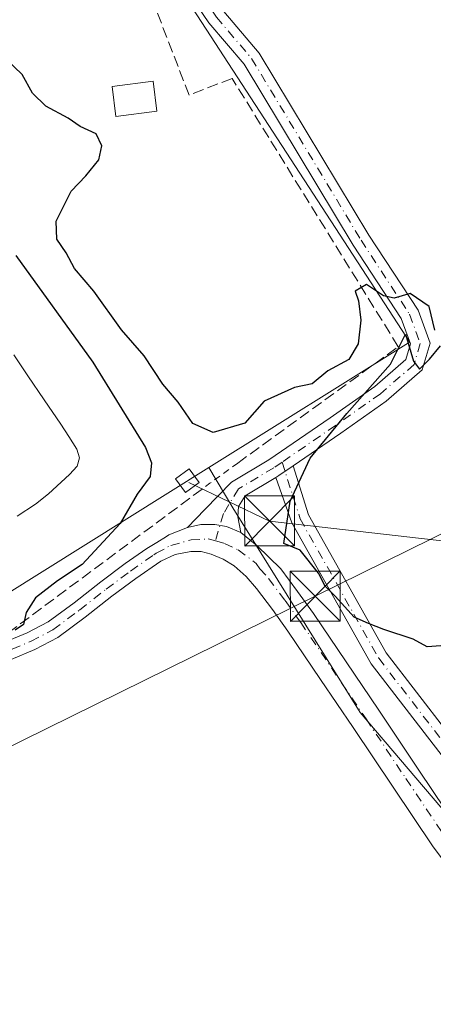
# Model space of a CAD drawing. Units: metres. Extents: x 598185 to 601672, y 4659720 to 4662082.
# Drawn here: x 600242 to 600304, y 4661501 to 4661649 of the extents above; entities that cross this region are included whole.
import ezdxf

# ---------------------------------------------------------------- set-up
doc = ezdxf.new("R2010")
doc.units = ezdxf.units.M
doc.header["$MEASUREMENT"] = 0
for name, pattern in [('DGN Style 2', [1.6480167562047852, 0.988810053722871, -0.6592067024819142]), ('DGN Style 3', [2.307223458686699, 1.648016756204785, -0.6592067024819142]), ('DGN Style 4', [2.6384748266838614, 1.318413404963828, -0.6592067024819142, 0.001648016756204785, -0.6592067024819142])]:
    doc.linetypes.add(name, pattern=pattern)
for name, color, linetype, lineweight in [('Camino Cxs', 7, 'Continuous', 0), ('Camino eje', 30, 'DGN Style 4', 13), ('Cultivos herbáceos CxS', 92, 'Continuous', 0), ('Cultivos leñosos CxS', 92, 'Continuous', 0), ('Curva de nivel maestra', 30, 'Continuous', 30), ('Edificación ligera', 1, 'Continuous', 0), ('Edificación ligera Cxs', 1, 'Continuous', 0), ('Estanque Cxs', 5, 'Continuous', 0), ('Instalación de energía eléctrica Cxs', 135, 'Continuous', 0), ('Muro lineal', 1, 'DGN Style 3', 13), ('Pista no pavimentada Cxs', 111, 'Continuous', 0), ('Pista no pavimentada eje', 91, 'DGN Style 4', 0), ('Suelo desnudo CxS', 253, 'Continuous', 0), ('Tendido', 6, 'Continuous', 0), ('Torre de tendido puntual', 7, 'Continuous', 0), ('Valla', 7, 'DGN Style 2', 0)]:
    doc.layers.add(name, color=color, linetype=linetype, lineweight=lineweight)

# ---------------------------------------------------------------- blocks, each defined once
blk = doc.blocks.new('5TTEND')
at = {"layer": 'Torre de tendido puntual', "color": 7, "linetype": 'Continuous', "lineweight": 0}
for p, q in [((-0.375, 0.3754), (0.375, -0.3746)), ((0.3720000000000001, 0.3784000000000001), (-0.3720000000000001, -0.3776))]:
    blk.add_line(p, q, dxfattribs=at)
at = {"layer": 'Torre de tendido puntual', "color": 7, "linetype": 'Continuous', "lineweight": 0, "flags": 128}
blk.add_lwpolyline([(-0.375, -0.3746), (0.375, -0.3746), (0.375, 0.3754), (-0.375, 0.3754), (-0.3720000000000001, -0.3776)], dxfattribs=at)

msp = doc.modelspace()

# ---------------------------------------------------------------- linework, layer by layer
at = {"layer": 'Camino Cxs', "color": 7, "linetype": 'Continuous', "lineweight": 0, "extrusion": (0.07916597202747253, 0.06408628461784799, 0.9947993249881233), "elevation": 346638.8031239057, "flags": 128}
msp.add_lwpolyline([(3245505.593357434, -3381895.990793874), (3245505.800354627, -3381893.376275476), (3245505.871959325, -3381892.865742406)], dxfattribs=at)
msp.add_lwpolyline([(3245505.593357434, -3381895.990793874), (3245505.800354627, -3381893.376275476), (3245505.871959325, -3381892.865742406)], dxfattribs=at)
at = {"layer": 'Camino Cxs', "color": 7, "linetype": 'Continuous', "lineweight": 0}
for points in [[(600211.1741000004, 4661798.533100001, 371.9820000000037), (600214.1586999996, 4661791.7751, 372.4192000000039), (600224.0658999998, 4661772.3565, 373.1490000000049), (600233.1376999998, 4661754.113500001, 373.0978999999934), (600235.3989000004, 4661748.1997, 373.1137000000017), (600241.7489, 4661729.943399999, 374.3176999999997), (600250.1826, 4661702.754899999, 374.3138999999938), (600251.5449000001, 4661696.8507, 374.4241999999941), (600259.9716999996, 4661673.676899999, 374.5552000000025), (600265.7259000001, 4661659.815099999, 375.0795000000071), (600272.3497000001, 4661650.074100001, 375.0323999999964), (600277.6665000003, 4661643.8267, 375.1303999999946), (600294.1161000002, 4661616.499100001, 375.4667000000045), (600301.4666999998, 4661605.2731, 375.6012999999948), (600303.2663000004, 4661600.324100001, 375.5127999999968), (600302.0965, 4661596.314099999, 375.4627999999939), (600296.7056999998, 4661591.6325, 375.5264000000025), (600289.8935000002, 4661586.823899999, 375.6031999999978), (600282.7418999998, 4661581.920100001, 375.3225999999996)], [(600266.9112999998, 4661572.667300001, 375.8222999999998), (600269.5305000005, 4661575.365900001, 377.399900000004), (600273.5247, 4661579.4705, 378.6098999999958), (600279.0767000001, 4661582.801700001, 376.054099999994), (600288.2943000002, 4661589.122300001, 376.0910000000004), (600294.9760999996, 4661593.8389, 376.0564000000013), (600299.6391000003, 4661597.888499999, 376.0583999999944), (600300.3217000002, 4661600.228499999, 375.9998000000051), (600298.9463000001, 4661604.0109, 376.1043999999966), (600291.7445, 4661615.0097, 375.5347000000039), (600275.3857000005, 4661642.1865, 375.1603999999934), (600270.1193000004, 4661648.374500001, 374.9281000000047), (600263.2494999999, 4661658.477299999, 375.1223999999929), (600257.3617000004, 4661672.6613, 374.4348000000027), (600248.8551000003, 4661696.054500001, 374.9756000000052), (600248.5021000003, 4661697.584200001, 375.125199999995), (600242.2780999999, 4661719.359999999, 374.5733999999939), (600235.4650999998, 4661740.2622, 373.9051000000036), (600232.0689000003, 4661749.974400001, 372.9339999999939), (600221.5652999999, 4661771.096899999, 373.0642999999982), (600211.6288999999, 4661790.5723, 372.021900000007), (600210.6382999998, 4661792.815199999, 371.8801999999997)], [(600272.3497000001, 4661650.074100001, 375.0323999999964), (600277.6665000003, 4661643.8267, 375.1303999999946), (600294.1161000002, 4661616.499100001, 375.4667000000045), (600301.4666999998, 4661605.2731, 375.6012999999948), (600303.2663000004, 4661600.324100001, 375.5127999999968), (600302.0965, 4661596.314099999, 375.4627999999939), (600296.7056999998, 4661591.6325, 375.5264000000025), (600289.8935000002, 4661586.823899999, 375.6031999999978), (600282.7418999998, 4661581.920100001, 375.3225999999996), (600280.5900999998, 4661580.444499999, 375.5889000000025), (600280.1503, 4661580.180600001, 375.6408999999985), (600275.5588999996, 4661577.4257, 376.9106000000029), (600274.5713000001, 4661575.799100001, 376.9625999999989), (600274.4518999998, 4661574.254699999, 376.4526999999944), (600274.9149000002, 4661571.9397, 375.840200000006), (600272.7320999998, 4661572.799500001, 375.8102999999974), (600271.0122999996, 4661573.1303, 376.027700000006), (600268.8954999996, 4661573.1303, 376.054999999993), (600266.9112999998, 4661572.667300001, 375.8222999999998), (600269.5305000005, 4661575.365900001, 377.399900000004), (600273.5247, 4661579.4705, 378.6098999999958), (600279.0767000001, 4661582.801700001, 376.054099999994), (600288.2943000002, 4661589.122300001, 376.0910000000004), (600294.9760999996, 4661593.8389, 376.0564000000013), (600299.6391000003, 4661597.888499999, 376.0583999999944), (600300.3217000002, 4661600.228499999, 375.9998000000051), (600298.9463000001, 4661604.0109, 376.1043999999966), (600291.7445, 4661615.0097, 375.5347000000039), (600275.3857000005, 4661642.1865, 375.1603999999934), (600270.1193000004, 4661648.374500001, 374.9281000000047), (600263.2494999999, 4661658.477299999, 375.1223999999929)], [(600335.5264999997, 4661498.949100001, 375.8242999999929), (600294.4486999996, 4661552.217900001, 375.4677999999985), (600282.5387000004, 4661573.345899999, 375.6915000000009), (600280.1503, 4661580.180600001, 375.6408999999985), (600280.5900999998, 4661580.444499999, 375.5889000000025), (600282.7418999998, 4661581.920100001, 375.3225999999996), (600285.0658999998, 4661574.5547, 375.5117999999929), (600296.7039000001, 4661553.878500001, 375.4397999999928), (600337.6470999997, 4661500.784299999, 375.6918000000005)], [(600282.7418999998, 4661581.920100001, 375.3225999999996), (600285.0658999998, 4661574.5547, 375.5117999999929), (600296.7039000001, 4661553.878500001, 375.4397999999928), (600337.6470999997, 4661500.784299999, 375.6918000000005), (600358.6057000002, 4661479.1665, 375.9544000000024), (600368.6838999996, 4661469.6119, 376.0207999999984), (600374.0005000001, 4661466.067700001, 375.9397000000026), (600377.9760999996, 4661464.621900001, 376.008600000001), (600381.4676999999, 4661464.621900001, 376.079700000002), (600384.6196999997, 4661466.3729, 376.0945000000065), (600387.6278999997, 4661468.7797, 375.8622999999934), (600394.6349, 4661480.9769, 375.9003999999986)], [(600280.1503, 4661580.180600001, 375.6408999999985), (600275.5588999996, 4661577.4257, 376.9106000000029), (600274.5713000001, 4661575.799100001, 376.9625999999989), (600274.4518999998, 4661574.254699999, 376.4526999999944), (600274.9149000002, 4661571.9397, 375.840200000006)], [(600397.0721000005, 4661479.598300001, 375.8426999999938), (600389.7915000003, 4661466.924699999, 375.9348999999929), (600386.1851000005, 4661464.0395, 375.9809999999998), (600382.1933000004, 4661461.821900001, 375.9088000000047), (600377.4829000002, 4661461.821900001, 375.7893999999943), (600372.7273000004, 4661463.551300001, 375.8880000000063), (600366.9313000003, 4661467.415100001, 375.8932000000059), (600356.6365, 4661477.175100001, 375.9069000000018), (600335.5264999997, 4661498.949100001, 375.8242999999929), (600294.4486999996, 4661552.217900001, 375.4677999999985), (600282.5387000004, 4661573.345899999, 375.6915000000009), (600280.1503, 4661580.180600001, 375.6408999999985)], [(600274.9149000002, 4661571.9397, 375.840200000006), (600272.7320999998, 4661572.799500001, 375.8102999999974), (600271.0122999996, 4661573.1303, 376.027700000006), (600268.8954999996, 4661573.1303, 376.054999999993), (600266.9112999998, 4661572.667300001, 375.8222999999998)]]:
    msp.add_polyline3d(points, dxfattribs=at)
at = {"layer": 'Camino eje', "color": 30, "linetype": 'DGN Style 4', "lineweight": 13}
for points in [[(600209.9275000002, 4661797.890100001, 371.7538999999961), (600212.8936999999, 4661791.173699999, 372.172900000005), (600222.8157000003, 4661771.726700001, 372.9557999999961), (600229.7647000002, 4661757.752400001, 372.8288999999932), (600237.7801999999, 4661738.277799999, 374.3242000000027), (600243.6009999998, 4661719.359999999, 374.4925999999978), (600249.9242000004, 4661697.647800001, 374.7970999999961), (600250.2001, 4661696.452500001, 374.7065000000002), (600258.6667, 4661673.1691, 374.4910999999993), (600264.4877000004, 4661659.146299999, 375.0816999999952), (600271.2345000004, 4661649.224300001, 374.960500000001), (600276.5261000004, 4661643.0067, 375.1122000000032), (600292.9303000001, 4661615.7545, 375.459400000007), (600300.2065000003, 4661604.641899999, 375.8028999999952), (600301.7938999999, 4661600.2763, 375.6303999999946), (600300.8679000001, 4661597.101299999, 375.7161999999953), (600295.8409000002, 4661592.7357, 375.7016000000003), (600289.0938999997, 4661587.973099999, 375.7790999999997), (600281.0904999999, 4661582.485099999, 375.6321999999927)], [(600281.0904999999, 4661582.485099999, 375.6321999999927), (600279.8334999997, 4661581.6231, 375.8181000000041), (600274.5418999996, 4661578.448100001, 377.7415000000037), (600272.2928999999, 4661574.744100001, 377.051999999996), (600271.0837000003, 4661570.6599, 375.5666999999958)], [(600281.0904999999, 4661582.485099999, 375.6321999999927), (600283.8022999996, 4661573.950300001, 375.5769), (600295.5762999998, 4661553.0481, 375.4238999999943), (600336.5867, 4661499.866699999, 375.7400999999954), (600357.6211000001, 4661478.1709, 375.8564000000042), (600367.8076999999, 4661468.513499999, 375.9216000000015), (600373.3639000002, 4661464.8095, 375.8910999999935), (600377.7295000004, 4661463.221899999, 375.8338999999978), (600381.8305000003, 4661463.221899999, 375.9380999999994), (600385.4024999999, 4661465.206300001, 376.0093000000052), (600388.7096999995, 4661467.8521, 375.8549999999959), (600395.8535000002, 4661480.287500001, 375.8506999999955)]]:
    msp.add_polyline3d(points, dxfattribs=at)
at = {"layer": 'Cultivos herbáceos CxS', "color": 92, "linetype": 'Continuous', "lineweight": 0}
for points in [[(600201.7937000003, 4661807.385299999, 365.9814999999944), (600200.3102000002, 4661817.695499999, 365.0350999999937), (600194.7539999997, 4661824.839299999, 365.8065999999963), (600186.0226999996, 4661826.4268, 365.8990000000049), (600175.7039000001, 4661825.632999999, 365.5994000000064), (600168.5602000002, 4661824.045499999, 365.7451000000001), (600166.1789999995, 4661815.314300001, 366.1739999999991), (600163.0038999999, 4661806.583000001, 366.2467000000034), (600160.6227000002, 4661794.676700001, 366.5746999999974), (600155.0663999999, 4661775.626700001, 368.4179000000004), (600148.7164000003, 4661751.814200001, 371.7685000000056), (600142.2692999998, 4661727.392300001, 372.4885999999969), (600165.0042000003, 4661621.3749, 373.8534999999974), (600214.7263000002, 4661547.0317, 375.1803000000073), (600270.1074999999, 4661581.657500001, 375.3178000000044)], [(600142.2692999998, 4661727.392300001, 372.4885999999969), (600165.0042000003, 4661621.3749, 373.8534999999974), (600214.7263000002, 4661547.0317, 375.1803000000073), (600270.1074999999, 4661581.657500001, 375.3178000000044), (600273.6933000004, 4661575.637499999, 375.5117999999929), (600292.7739000004, 4661544.9417, 375.6266999999934), (600325.3183000004, 4661506.7371, 375.8573999999935), (600353.6177000003, 4661472.7775, 376.2456999999995)], [(600270.1074999999, 4661581.657500001, 375.3178000000044), (600273.6933000004, 4661575.637499999, 375.5117999999929), (600292.7739000004, 4661544.9417, 375.6266999999934), (600325.3183000004, 4661506.7371, 375.8573999999935), (600353.6177000003, 4661472.7775, 376.2456999999995), (600383.5175000001, 4661447.3069, 376.7912999999971)]]:
    msp.add_polyline3d(points, dxfattribs=at)
at = {"layer": 'Cultivos leñosos CxS', "color": 92, "linetype": 'Continuous', "lineweight": 0}
for points in [[(600201.7937000003, 4661807.385299999, 365.9814999999944), (600203.8503000002, 4661783.502900001, 370.0048999999999), (600203.8501000004, 4661757.6787, 371.0945999999968), (600205.5883, 4661740.226700001, 372.1303999999946), (600232.9817000004, 4661745.780300001, 372.9315999999963), (600233.0195000004, 4661745.787900001, 372.9315000000061), (600258.0802999996, 4661665.317299999, 374.7231999999931), (600258.3381000003, 4661664.920499999, 374.7434999999969), (600299.7477000002, 4661601.212900001, 375.0948000000063), (600300.2207000004, 4661600.485099999, 375.1006999999955), (600300.0566999996, 4661600.3825, 375.102899999998), (600270.1074999999, 4661581.657500001, 375.3178000000044)], [(600400.2764999997, 4661476.460300001, 375.8853999999992), (600392.6508999999, 4661463.2181, 375.8450000000012), (600384.9819, 4661449.922300001, 376.5507000000071), (600383.5175000001, 4661447.3069, 376.7912999999971), (600353.6177000003, 4661472.7775, 376.2456999999995), (600325.3183000004, 4661506.7371, 375.8573999999935), (600292.7739000004, 4661544.9417, 375.6266999999934), (600273.6933000004, 4661575.637499999, 375.5117999999929), (600270.1074999999, 4661581.657500001, 375.3178000000044), (600300.0566999996, 4661600.3825, 375.102899999998), (600300.2207000004, 4661600.485099999, 375.1006999999955), (600299.7477000002, 4661601.212900001, 375.0948000000063), (600258.3381000003, 4661664.920499999, 374.7434999999969)], [(600270.1074999999, 4661581.657500001, 375.3178000000044), (600273.6933000004, 4661575.637499999, 375.5117999999929), (600292.7739000004, 4661544.9417, 375.6266999999934), (600325.3183000004, 4661506.7371, 375.8573999999935), (600353.6177000003, 4661472.7775, 376.2456999999995), (600383.5175000001, 4661447.3069, 376.7912999999971)]]:
    msp.add_polyline3d(points, dxfattribs=at)
at = {"layer": 'Curva de nivel maestra', "color": 30, "linetype": 'Continuous', "lineweight": 30, "elevation": 375, "flags": 128}
for points in [[(600303.9800000006, 4661602.280099999), (600303.1600000003, 4661605.790100001), (600300.3099999996, 4661607.7401), (600297.8700000001, 4661607.040100001), (600296.29, 4661607.390100001), (600293.7599999999, 4661609.090100001), (600292.0199999996, 4661608.100099999), (600292.54, 4661606.640100001), (600292.8700000001, 4661603.770099999), (600292.4800000006, 4661600.220100001), (600291.1100000005, 4661597.880100001), (600287.9500000002, 4661596.1801), (600285.6200000001, 4661594.190099999), (600282.9500000002, 4661593.6601), (600278.4000000004, 4661591.620100001), (600275.5099999999, 4661588.340100001), (600270.75, 4661586.920100001), (600267.6900000004, 4661588.280099999), (600265.5, 4661591.460100001), (600263.2100000001, 4661594.1801), (600260.4299999997, 4661598.4001), (600257.0300000003, 4661602.3301), (600252.8700000001, 4661608.110099999), (600249.9900000002, 4661611.5101), (600248.7000000002, 4661613.860099999), (600247.2999999998, 4661615.920100001), (600247.2000000002, 4661618.590100001), (600249.4600000001, 4661623.130100001), (600251.6799999997, 4661625.420100001), (600253.6100000005, 4661627.800100001), (600254.0800000001, 4661629.920100001), (600253.1900000004, 4661631.720100001), (600250.8300000001, 4661632.800100001), (600249.0099999999, 4661634.0601), (600245.6500000004, 4661635.860099999), (600243.6699999999, 4661637.8101), (600242.1399999997, 4661640.630100001), (600239.75, 4661642.840100001)], [(600241.1699999999, 4661613.470100001), (600252.7199999997, 4661597.460100001), (600260.6200000001, 4661584.6601), (600261.4900000002, 4661582.390100001), (600261.2999999998, 4661580.300100001), (600259.3799999999, 4661577.6601), (600256.8200000003, 4661573.2501), (600251.0999999996, 4661567.110099999), (600247.4000000004, 4661564.690099999), (600244.1200000001, 4661562.110099999), (600242.7300000006, 4661559.920100001), (600242.2999999998, 4661558.130100001), (600241.0800000001, 4661557.280099999)], [(600306.25, 4661555.0001), (600302.8200000003, 4661554.780099999), (600300.7199999997, 4661555.940099999), (600296.3600000005, 4661557.360099999), (600294.0199999996, 4661558.2501), (600291.9000000004, 4661559.210100001), (600289.0700000003, 4661562.370100001), (600287.5599999996, 4661563.860099999), (600286.54, 4661565.840100001), (600283.7800000003, 4661569.2501), (600281.3300000001, 4661570.280099999), (600282.3200000003, 4661576.640100001), (600285.29, 4661583.0701), (600290.7999999998, 4661589.790100001), (600297.3300000001, 4661597.170100001), (600299.5999999996, 4661601.6501), (600300.7699999996, 4661597.600099999), (600301.6900000004, 4661596.420100001), (600303.2100000001, 4661597.920100001), (600304.8499999996, 4661599.920100001)]]:
    msp.add_lwpolyline(points, dxfattribs=at)
at = {"layer": 'Edificación ligera', "color": 1, "linetype": 'Continuous', "lineweight": 0}
msp.add_polyline3d([(600262.3317999998, 4661635.0888, 375.1171000000031), (600256.1802000003, 4661634.295, 375.0181000000011), (600255.5974000003, 4661638.811600001, 375.0893999999971), (600261.7489999998, 4661639.6054, 375.5026000000071), (600262.3317999998, 4661635.0888, 375.1171000000031)], dxfattribs=at)
at = {"layer": 'Edificación ligera Cxs', "color": 1, "linetype": 'Continuous', "lineweight": 0}
msp.add_polyline3d([(600268.6487999996, 4661579.4243, 378.2206000000006), (600266.6201, 4661577.9277, 377.9012999999977), (600265.1317999996, 4661579.9452, 376.547000000006), (600267.1605000002, 4661581.4418, 377.0475000000006), (600268.6487999996, 4661579.4243, 378.2206000000006)], dxfattribs=at)
for points in [[(600262.3317999998, 4661635.0888, 375.5026000000071), (600256.1802000003, 4661634.295, 375.5026000000071), (600255.5974000003, 4661638.811600001, 375.5026000000071), (600261.7489999998, 4661639.6054, 375.5026000000071)], [(600268.6487999996, 4661579.4243, 378.2206000000006), (600266.6201, 4661577.9277, 378.2206000000006), (600265.1317999996, 4661579.9452, 378.2206000000006), (600267.1605000002, 4661581.4418, 378.2206000000006)]]:
    msp.add_3dface(points, dxfattribs=at)
at = {"layer": 'Estanque Cxs', "color": 5, "linetype": 'Continuous', "lineweight": 0}
msp.add_polyline3d([(600240.8601000002, 4661598.540100001, 373.3758999999991), (600242.9501, 4661595.4101, 373.5475000000006), (600245.4200999998, 4661591.800100001, 373.5342999999993), (600247.9001000002, 4661588.190099999, 373.6640000000043), (600249.1401000004, 4661586.3201, 373.6732999999949), (600250.3300999999, 4661584.4301, 373.758799999996), (600250.7200999996, 4661583.130100001, 373.7351999999955), (600250.3701, 4661581.880100001, 373.6405999999988), (600249.2100999998, 4661580.610099999, 373.5078000000067), (600247.9501, 4661579.450099999, 373.422900000005), (600246.0800999999, 4661577.7401, 373.2035999999935), (600244.1101000002, 4661576.170100001, 372.9839000000065), (600241.3601000002, 4661574.350099999, 372.9168999999966)], dxfattribs=at)
msp.add_polyline3d([(600240.8601000002, 4661598.540100001, 373.3758999999991), (600242.9501, 4661595.4101, 373.5475000000006), (600245.4200999998, 4661591.800100001, 373.5342999999993), (600247.9001000002, 4661588.190099999, 373.6640000000043), (600249.1401000004, 4661586.3201, 373.6732999999949), (600250.3300999999, 4661584.4301, 373.758799999996), (600250.7200999996, 4661583.130100001, 373.7351999999955), (600250.3701, 4661581.880100001, 373.6405999999988), (600249.2100999998, 4661580.610099999, 373.5078000000067), (600247.9501, 4661579.450099999, 373.422900000005), (600246.0800999999, 4661577.7401, 373.2035999999935), (600244.1101000002, 4661576.170100001, 372.9839000000065), (600241.3601000002, 4661574.350099999, 372.9168999999966)], dxfattribs=at)
at = {"layer": 'Instalación de energía eléctrica Cxs', "color": 135, "linetype": 'Continuous', "lineweight": 0}
msp.add_polyline3d([(600268.6487999996, 4661579.4243, 378.2206000000006), (600266.6201, 4661577.9277, 377.9012999999977), (600265.1317999996, 4661579.9452, 376.547000000006), (600267.1605000002, 4661581.4418, 377.0475000000006), (600268.6487999996, 4661579.4243, 378.2206000000006)], dxfattribs=at)
msp.add_3dface([(600268.6487999996, 4661579.4243, 378.2206000000006), (600266.6201, 4661577.9277, 377.9012999999977), (600265.1317999996, 4661579.9452, 376.547000000006), (600267.1605000002, 4661581.4418, 377.0475000000006)], dxfattribs=at)
at = {"layer": 'Muro lineal', "color": 1, "linetype": 'DGN Style 3', "lineweight": 13}
msp.add_polyline3d([(600274.4401000004, 4661582.3301, 378.5506000000024), (600298.5000999998, 4661599.780099999, 376.4369000000006), (600273.6001000004, 4661640.030099999, 375.460699999996), (600267.1501000002, 4661637.530099999, 375.9024000000064), (600256.5500999996, 4661664.9801, 375.7538000000059), (600252.4801000003, 4661663.670100001, 375.9081000000006), (600244.4200999998, 4661692.9101, 374.6483000000007), (600235.6001000004, 4661723.8301, 374.1282000000065), (600230.3701, 4661744.350099999, 373.4312000000064), (600210.0500999996, 4661739.800100001, 374.5598000000027), (600194.1801000005, 4661736.440099999, 375.091499999995), (600178.6401000004, 4661732.890100001, 373.6466999999975), (600161.7600999996, 4661728.7601, 372.5390999999945), (600157.7801000001, 4661728.300100001, 373.568299999999), (600142.3701, 4661725.5801, 373.219299999997), (600151.9200999998, 4661688.530099999, 374.896900000007), (600160.6901000004, 4661654.2601, 374.6037999999971), (600167.3701, 4661628.4001, 380.4655000000057), (600171.5701000001, 4661621.5801, 375.9734999999928), (600187.9200999998, 4661594.460100001, 375.4247999999934), (600216.1700999998, 4661549.5101, 375.8600000000006), (600238.1201, 4661555.460100001, 377.0065000000032), (600270.2801000001, 4661579.300100001, 378.6726999999955)], dxfattribs=at)
at = {"layer": 'Pista no pavimentada Cxs', "color": 111, "linetype": 'Continuous', "lineweight": 0}
for points in [[(600239.3901000004, 4661555.4101, 376.9100999999937), (600242.8701, 4661556.850099999, 377.2005000000063), (600246.0102000004, 4661558.5001, 376.172000000006), (600249.9001000002, 4661561.380100001, 375.7308000000049), (600253.9001000002, 4661564.530099999, 375.4054999999935), (600257.5701000001, 4661567.2501, 375.5941000000021), (600260.8300999999, 4661569.540100001, 375.5822000000044), (600262.3000999996, 4661570.440099999, 375.7011999999959), (600263.7600999996, 4661571.340100001, 375.7712999999931), (600264.1136999996, 4661571.5527, 375.7801999999938), (600266.9112999998, 4661572.667300001, 375.8222999999998), (600268.8954999996, 4661573.1303, 376.054999999993), (600271.0122999996, 4661573.1303, 376.027700000006), (600272.7320999998, 4661572.799500001, 375.8102999999974), (600274.9149000002, 4661571.9397, 375.840200000006), (600277.2960999999, 4661569.9553, 375.8856999999989), (600280.8801999995, 4661566.4801, 375.7507000000041), (600283.4200999998, 4661563.090100001, 376.7522999999928), (600285.7801000001, 4661559.7501, 377.2433000000019), (600290.7001, 4661552.5001, 375.5979999999981), (600295.6001000004, 4661545.2601, 375.5500999999931), (600301.5900999998, 4661536.290100001, 375.7189999999973), (600307.5401, 4661527.440099999, 375.7498000000051)], [(600274.9149000002, 4661571.9397, 375.840200000006), (600272.7320999998, 4661572.799500001, 375.8102999999974), (600271.0122999996, 4661573.1303, 376.027700000006), (600268.8954999996, 4661573.1303, 376.054999999993), (600266.9112999998, 4661572.667300001, 375.8222999999998)], [(600218.1876999997, 4661547.580900001, 375.5274000000064), (600219.5000999998, 4661548.0101, 375.5062000000034), (600225.6601, 4661549.880100001, 375.4749000000011), (600232.5000999998, 4661552.550100001, 375.925900000002), (600239.3901000004, 4661555.4101, 376.9100999999937), (600242.8701, 4661556.850099999, 377.2005000000063), (600246.0102000004, 4661558.5001, 376.172000000006), (600249.9001000002, 4661561.380100001, 375.7308000000049), (600253.9001000002, 4661564.530099999, 375.4054999999935), (600257.5701000001, 4661567.2501, 375.5941000000021), (600260.8300999999, 4661569.540100001, 375.5822000000044), (600262.3000999996, 4661570.440099999, 375.7011999999959), (600263.7600999996, 4661571.340100001, 375.7712999999931), (600264.1136999996, 4661571.5527, 375.7801999999938), (600266.9112999998, 4661572.667300001, 375.8222999999998)], [(600274.9149000002, 4661571.9397, 375.840200000006), (600277.2960999999, 4661569.9553, 375.8856999999989), (600280.8801999995, 4661566.4801, 375.7507000000041), (600283.4200999998, 4661563.090100001, 376.7522999999928), (600285.7801000001, 4661559.7501, 377.2433000000019), (600290.7001, 4661552.5001, 375.5979999999981), (600295.6001000004, 4661545.2601, 375.5500999999931), (600301.5900999998, 4661536.290100001, 375.7189999999973), (600307.5401, 4661527.440099999, 375.7498000000051), (600312.5401, 4661520.7601, 375.8534999999974), (600317.8400999998, 4661514.140100001, 375.9247999999934), (600322.1601999998, 4661508.6801, 376.0341000000044), (600326.5401999997, 4661503.440099999, 376.0448000000033), (600334.9501, 4661494.3101, 376.0317000000068)], [(600308.8701, 4661517.9101, 375.7972000000009), (600303.7500999998, 4661524.7501, 375.7014000000054), (600297.7301000003, 4661533.700099999, 375.6500999999989), (600291.7401000002, 4661542.670100001, 375.5935000000027), (600286.8601000002, 4661549.890100001, 375.5378999999957), (600281.9700999996, 4661557.110099999, 375.7035999999935), (600279.6601, 4661560.350099999, 375.792300000001), (600277.2701000003, 4661563.540100001, 375.5571999999956), (600275.7001, 4661565.3201, 375.5565000000061), (600273.8800999997, 4661566.9101, 375.5273000000016), (600272.2600999996, 4661567.940099999, 375.4949000000051), (600270.4700999996, 4661568.6801, 375.4893000000012), (600268.9401000004, 4661569.0601, 375.4900000000052), (600267.4101999998, 4661569.090100001, 375.4793000000063), (600265.0800999999, 4661568.630100001, 375.4667000000045), (600262.8901000004, 4661567.630100001, 375.3668999999936), (600259.1801000005, 4661565.020099999, 375.4535999999935), (600255.5701000001, 4661562.350099999, 375.376099999994), (600251.5701000001, 4661559.200099999, 375.4789000000019), (600247.4700999996, 4661556.1601, 375.492499999993), (600244.0401, 4661554.360099999, 376.0034000000014), (600240.4501999998, 4661552.870100001, 375.9152000000031)], [(600308.8701, 4661517.9101, 375.7972000000009), (600303.7500999998, 4661524.7501, 375.7014000000054), (600297.7301000003, 4661533.700099999, 375.6500999999989), (600291.7401000002, 4661542.670100001, 375.5935000000027), (600286.8601000002, 4661549.890100001, 375.5378999999957), (600281.9700999996, 4661557.110099999, 375.7035999999935), (600279.6601, 4661560.350099999, 375.792300000001), (600277.2701000003, 4661563.540100001, 375.5571999999956), (600275.7001, 4661565.3201, 375.5565000000061), (600273.8800999997, 4661566.9101, 375.5273000000016), (600272.2600999996, 4661567.940099999, 375.4949000000051), (600270.4700999996, 4661568.6801, 375.4893000000012), (600268.9401000004, 4661569.0601, 375.4900000000052), (600267.4101999998, 4661569.090100001, 375.4793000000063), (600265.0800999999, 4661568.630100001, 375.4667000000045), (600262.8901000004, 4661567.630100001, 375.3668999999936), (600259.1801000005, 4661565.020099999, 375.4535999999935), (600255.5701000001, 4661562.350099999, 375.376099999994), (600251.5701000001, 4661559.200099999, 375.4789000000019), (600247.4700999996, 4661556.1601, 375.492499999993), (600244.0401, 4661554.360099999, 376.0034000000014), (600240.4501999998, 4661552.870100001, 375.9152000000031)]]:
    msp.add_polyline3d(points, dxfattribs=at)
at = {"layer": 'Pista no pavimentada eje', "color": 91, "linetype": 'DGN Style 4', "lineweight": 0}
for points in [[(600213.6401000004, 4661544.645099999, 375.3718999999983), (600219.9101, 4661546.700099999, 375.4380999999994), (600226.1101000002, 4661548.5801, 375.4149999999936), (600233.0151000004, 4661551.280099999, 375.8282000000036), (600243.4550999999, 4661555.6051, 376.5412999999971), (600246.7401000002, 4661557.3301, 375.8165000000009), (600250.7351000002, 4661560.290100001, 375.5794000000024), (600254.7351000002, 4661563.440099999, 375.3990000000049), (600258.3750999998, 4661566.1351, 375.5120000000024), (600261.8601000002, 4661568.585100001, 375.4945000000007), (600262.2275, 4661568.8101, 375.5132000000012), (600264.4200999998, 4661569.985099999, 375.6092999999965), (600267.4402999999, 4661570.815099999, 375.597299999994), (600270.0201000003, 4661570.9475, 375.5850000000065), (600271.0837000003, 4661570.6599, 375.5666999999958)], [(600271.0837000003, 4661570.6599, 375.5666999999958), (600272.4675000003, 4661570.285900001, 375.5513000000064), (600274.5179000003, 4661569.2937, 375.6508000000031), (600277.2222999996, 4661567.279300001, 375.6275000000023), (600277.7651000004, 4661566.4901, 375.6300000000047), (600279.0751, 4661565.0101, 375.7439000000013), (600281.5401, 4661561.720100001, 376.2400000000052), (600283.8750999998, 4661558.4301, 376.3414000000048), (600293.6700999998, 4661543.965100001, 375.6205999999947), (600299.6601, 4661534.995100001, 375.7045000000071), (600305.6451000003, 4661526.095100001, 375.7436000000016), (600310.7050999999, 4661519.335100001, 375.8494999999967), (600316.0251000002, 4661512.6951, 375.9781999999978), (600320.3551000003, 4661507.215100001, 376.0525999999954), (600324.7901, 4661501.905099999, 376.0817999999999), (600333.2600999996, 4661492.715100001, 376.1288000000059), (600341.9751000004, 4661483.700099999, 376.1641999999993), (600360.6101000002, 4661464.6851, 376.3301999999967), (600372.3350999998, 4661452.4101, 376.5622000000003), (600379.5869000005, 4661445.5153, 377.3803999999946), (600385.8951000003, 4661439.460700001, 377.4772999999986)]]:
    msp.add_polyline3d(points, dxfattribs=at)
at = {"layer": 'Suelo desnudo CxS', "color": 253, "linetype": 'Continuous', "lineweight": 0}
for points in [[(600201.7937000003, 4661807.385299999, 365.9814999999944), (600200.3102000002, 4661817.695499999, 365.0350999999937), (600194.7539999997, 4661824.839299999, 365.8065999999963), (600186.0226999996, 4661826.4268, 365.8990000000049), (600175.7039000001, 4661825.632999999, 365.5994000000064), (600168.5602000002, 4661824.045499999, 365.7451000000001), (600166.1789999995, 4661815.314300001, 366.1739999999991), (600163.0038999999, 4661806.583000001, 366.2467000000034), (600160.6227000002, 4661794.676700001, 366.5746999999974), (600155.0663999999, 4661775.626700001, 368.4179000000004), (600148.7164000003, 4661751.814200001, 371.7685000000056), (600142.2692999998, 4661727.392300001, 372.4885999999969), (600165.0042000003, 4661621.3749, 373.8534999999974), (600214.7263000002, 4661547.0317, 375.1803000000073), (600270.1074999999, 4661581.657500001, 375.3178000000044)], [(600201.7937000003, 4661807.385299999, 365.9814999999944), (600203.8503000002, 4661783.502900001, 370.0048999999999), (600203.8501000004, 4661757.6787, 371.0945999999968), (600205.5883, 4661740.226700001, 372.1303999999946), (600232.9817000004, 4661745.780300001, 372.9315999999963), (600233.0195000004, 4661745.787900001, 372.9315000000061), (600258.0802999996, 4661665.317299999, 374.7231999999931), (600258.3381000003, 4661664.920499999, 374.7434999999969), (600299.7477000002, 4661601.212900001, 375.0948000000063), (600300.2207000004, 4661600.485099999, 375.1006999999955), (600300.0566999996, 4661600.3825, 375.102899999998), (600270.1074999999, 4661581.657500001, 375.3178000000044)], [(600258.3381000003, 4661664.920499999, 374.7434999999969), (600299.7477000002, 4661601.212900001, 375.0948000000063), (600300.2207000004, 4661600.485099999, 375.1006999999955), (600300.0566999996, 4661600.3825, 375.102899999998), (600270.1074999999, 4661581.657500001, 375.3178000000044), (600214.7263000002, 4661547.0317, 375.1803000000073), (600165.0042000003, 4661621.3749, 373.8534999999974), (600142.2692999998, 4661727.392300001, 372.4885999999969)]]:
    msp.add_polyline3d(points, dxfattribs=at)
at = {"layer": 'Tendido', "color": 6, "linetype": 'Continuous', "lineweight": 0}
for points in [[(598211.0926999999, 4660134.6863, 381.3371000000043), (598270.1152999997, 4660187.482799999, 381.3942999999999), (598352.9301000005, 4660262.359999999, 380.4499000000069), (598439.3054000001, 4660340.3859, 379.5908999999957), (598562.7703, 4660450.341, 379.1901999999973), (598690.2762000002, 4660565.1635, 379.6208999999944), (598815.6385000005, 4660678.2349, 375.840200000006), (598952.9466000004, 4660801.947799999, 374.1714999999967), (599091.7822000004, 4660926.0558, 369.4964000000036), (599207.0537999999, 4661029.913799999, 372.4498000000021), (599404.5760000005, 4661126.784299999, 381.0225000000065), (599506, 4661177.529999999, 379.266300000003), (599671.1399999997, 4661258.350000001, 379.0114999999932), (599813.6256999997, 4661329.426000001, 377.772100000002), (599963.8846000005, 4661403.0745, 378.5568000000058), (600099.0530000003, 4661470.172599999, 377.6931999999942), (600286.0599999996, 4661562.359999999, 377.9633000000031), (600471.2999999998, 4661653.980000001, 374.4826999999932), (600616.7999999998, 4661725.720000001, 374.687699999995), (600711.4959000006, 4661773.151699999, 373.6098000000056), (600885.6299999999, 4661858.550000001, 373.7448000000004), (601018.5483999997, 4661923.5264, 374.1490999999951), (601115.9199999999, 4662004.359999999, 370.7969000000012), (601202.7647000002, 4662075.600000001, 369.9725000000035)], [(600267.0943, 4661579.391200001, 377.7030999999988), (600279.2175000003, 4661573.640000001, 375.9247000000032), (600334.4199999999, 4661567.33, 375.7001000000019), (600455.6135999998, 4661548.7345, 376.7614999999932), (600541.6677999999, 4661537.7718, 379.6757000000071)]]:
    msp.add_polyline3d(points, dxfattribs=at)
at = {"layer": 'Valla', "color": 7, "linetype": 'DGN Style 2', "lineweight": 0, "extrusion": (0.01917177089638209, 0.01396405427854505, 0.9997186846252312), "elevation": 76981.35682987023, "flags": 128}
msp.add_lwpolyline([(3414619.337183584, -3228796.682956523), (3414619.337183584, -3228791.535004658)], dxfattribs=at)

# ---------------------------------------------------------------- block references
at = {"layer": 'Torre de tendido puntual', "color": 7, "linetype": 'Continuous', "lineweight": 0, "xscale": 10, "yscale": 10, "zscale": 10}
for p in [(600279.2175000003, 4661573.640000001, 375.9247000000032), (600286.0599999996, 4661562.359999999, 377.9633000000031)]:
    msp.add_blockref('5TTEND', p, dxfattribs=at)

doc.saveas('drawing.dxf')
